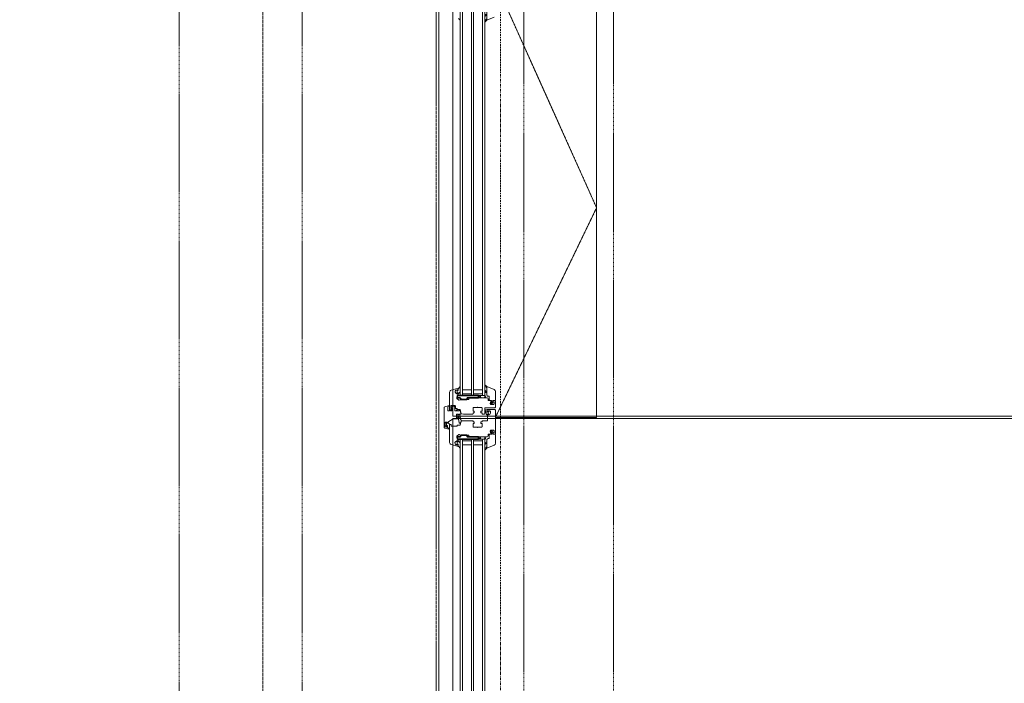
# Model space of a CAD drawing. Units: millimetres. Extents: x -183660 to 148537, y -136980 to -61780.
# Drawn here: x -178499 to -176738, y -119256 to -118068 of the extents above; entities that cross this region are included whole.
import ezdxf

# ---------------------------------------------------------------- set-up
doc = ezdxf.new("R2010")
doc.units = ezdxf.units.MM
doc.header["$LTSCALE"] = 0.25
for name, pattern in [('AD_Gebäudehülle 1.OG$0$CENTER2', [28.575, 19.05, -3.175, 3.175, -3.175]), ('AD_Gebäudehülle 1.OG$0$HIDDEN', [9.525, 6.35, -3.175]), ('AD_Systemachsen$0$XKITLINE03', [6, 3, -1, 1, -1]), ('HIDDEN', [9.525, 6.35, -3.175])]:
    doc.linetypes.add(name, pattern=pattern)
doc.layers.get('0').update_dxf_attribs({"lineweight": 9})
for name, color, linetype, lineweight in [('AD_Gebäudehülle 1.OG$0$Kontur', 252, 'AD_Gebäudehülle 1.OG$0$CENTER2', 9), ('AD_Gebäudehülle 1.OG$0$Swisswindows_Kunsstofffenster', 142, 'Continuous', 13), ('AD_Systemachsen$0$Systemachsen', 202, 'Continuous', 18), ('Bem 2 Innenwände', 20, 'Continuous', 9), ('Bem 3 Fassade', 190, 'Continuous', 9), ('Pichler_Grundriss_3.350$0$Kontur', 252, 'HIDDEN', 9), ('Pichler_Grundriss_3.350$0$Treppe BoH', 64, 'Continuous', 18)]:
    doc.layers.add(name, color=color, linetype=linetype, lineweight=lineweight)
doc.layers.add('Pichler_Grundriss_3.350$0$Stahl Verdeckt', color=7, linetype='Continuous')
doc.styles.add('Arial Narrow', font='ARIALN.TTF')
doc.dimstyles.new('AD_mo_m_1- 50_kurz', dxfattribs={"dimscale": 50, "dimtxt": 2.5, "dimasz": 1.5, "dimexe": 1.5, "dimexo": 1, "dimgap": 0.75, "dimtad": 1, "dimdec": 3, "dimlfac": 0.001, "dimzin": 4, "dimdsep": 46, "dimtxsty": 'Arial Narrow', "dimblk": 'ARCHTICK', "dimcen": 1.5, "dimdle": 1, "dimclrd": 256, "dimclre": 256, "dimclrt": 256, "dimazin": 3, "dimtfac": 1, "dimtdec": 3, "dimtix": 1, "dimtmove": 0, "dimatfit": 3, "dimfxl": 5.5, "dimfxlon": 1, "dimtfill": 1, "dimlwd": -1, "dimlwe": -1, "dimarcsym": 0})

# ---------------------------------------------------------------- blocks, each defined once
blk = doc.blocks.new('AD_Systemachsen')
at = {"layer": 'AD_Systemachsen$0$Systemachsen', "linetype": 'AD_Systemachsen$0$XKITLINE03', "ltscale": 6}
blk.add_line((-177639.1367, -136529.7864), (-177639.1367, -62229.7864), dxfattribs=at)
blk = doc.blocks.new('*U583')
at = {"layer": 'AD_Gebäudehülle 1.OG$0$Swisswindows_Kunsstofffenster'}
for p, q in [((97.5, 81.5), (785.5, 81.5)), ((785.5, 77.5), (97.5, 77.5)), ((775.5, 61.5), (775.5, 77.5)), ((782.5, 77.5), (782.5, 61.5)), ((785.5, 81.5), (785.5, 37.5)), ((863.5, 37.5), (863.5, 81.5)), ((863.5, 81.5), (1551.5, 81.5)), ((1551.5, 77.5), (863.5, 77.5)), ((866.5, 77.5), (866.5, 61.5)), ((873.5, 61.5), (873.5, 77.5)), ((97.5, 61.5), (785.5, 61.5)), ((785.5, 57.5), (97.5, 57.5)), ((775.5, 41.5), (775.5, 57.5)), ((782.5, 57.5), (782.5, 41.5)), ((863.5, 61.5), (1551.5, 61.5)), ((1551.5, 57.5), (863.5, 57.5)), ((866.5, 57.5), (866.5, 41.5)), ((873.5, 41.5), (873.5, 57.5)), ((97.5, 41.5), (785.5, 41.5)), ((785.5, 37.5), (97.5, 37.5)), ((863.5, 41.5), (1551.5, 41.5)), ((1551.5, 37.5), (863.5, 37.5)), ((70.4, -0.5), (1578.6, -0.5))]:
    blk.add_line(p, q, dxfattribs=at)
at = {"layer": 'AD_Gebäudehülle 1.OG$0$Swisswindows_Kunsstofffenster', "linetype": 'AD_Gebäudehülle 1.OG$0$HIDDEN', "lineweight": 5, "ltscale": 0.5}
blk.add_lwpolyline([(824.5, 281.5), (46, 281.5), (46, 100.5), (449.3, 281.5), (824.5, 100.5)], close=True, dxfattribs=at)
at = {"layer": 'AD_Gebäudehülle 1.OG$0$Swisswindows_Kunsstofffenster'}
for points in [[(99, 85), (113.2, 85, 0.537319), (113.5, 85.4), (108.3, 98, 0.304451)], [(105.1, 37.5), (112.9, 37.5, -0.92326), (113, 36.9, 0.075148), (112.9, 36.9, 0.166553), (110.4, 34.4)]]:
    blk.add_lwpolyline(points, format="xyb", dxfattribs=at)
for points in [[(798.2, 93), (796.5, 94.1, 0.176327), (796.1, 94.1), (794.9, 93.9, 0.36397), (794.5, 93.4), (794.5, 91.3, -0.414214), (792.2, 89), (787, 89, 0.414214), (786.5, 88.5), (786.5, 87.5, -0.414214), (784, 85), (769.8, 85, -0.537319), (769.5, 85.4), (774.7, 98, -0.304451), (778.4, 100.5), (793.7, 100.5), (794.5, 99.7), (794.5, 96.5, 0.466308), (795.1, 96), (796.7, 96.2), (800.2, 94.2, -0.267949), (800.5, 93.8), (800.5, 92.1, -1), (798.5, 92.1), (798.5, 92.6, 0.267949)], [(789.9, 52.5), (791.9, 53, -0.493145), (792.5, 52.6), (792.5, 38.7, 0.131652), (792.9, 37.2), (793.9, 35.5, -0.339454), (793.8, 34.8), (790.6, 31.6, -0.267949), (790.2, 31.5), (782.8, 33.5, -0.3041), (782.6, 33.7, 0.377161), (782.3, 34), (780.8, 34), (780.7, 33.7, 0.57735), (781.2, 32.8), (781.6, 32.8, -0.414214), (782.1, 32.3), (782.1, 31.5, -0.759222), (775.7, 29.7, -0.070689), (775.6, 29.8), (775, 32.2, -0.493145), (775.4, 32.8), (776.1, 32.8, 0.57735), (776.6, 33.7), (776.4, 34), (772.8, 34, 0.493145), (772.5, 33.6), (775.8, 21.5, 0.339454), (779.6, 18.5), (811, 18.5, 0.414214), (811.5, 19), (811.5, 20.8, 0.414214), (811, 21.3), (810.6, 21.3, 0.414214), (810.3, 21), (810.3, 20.8, -0.414214), (810, 20.5), (809, 20.5, -0.414214), (808.5, 21), (808.5, 22.2, 0.267949), (808.3, 22.4), (808, 22.7, 0.131652), (807.8, 22.7), (807.6, 22.7, 0.414214), (807.3, 22.4), (807.3, 21, -0.414214), (806.8, 20.5), (804, 20.5, -0.414214), (803.5, 21), (803.5, 28.4, -0.414214), (804, 28.9), (806.8, 28.9, -0.414214), (807.3, 28.4), (807.3, 27.8, 0.414214), (807.6, 27.5), (807.8, 27.5, 0.131652), (808, 27.5), (808.3, 27.8, 0.267949), (808.5, 28), (808.5, 31.3, -0.414214), (809, 31.8), (810, 31.8, 0.414214), (810.5, 32.3), (810.5, 36.9, -0.339454), (810.9, 37.4), (817.7, 39.2, 0.310508), (818.1, 39.6), (818.5, 43.3), (818.5, 60.1, 0.414214), (818.2, 60.4), (816.6, 60.4, -0.414214), (816.3, 60.7), (816.3, 62.1, 0.414214), (816, 62.4), (813.8, 62.4, 0.414214), (813.5, 62.1), (813.5, 60.7, -0.414214), (813.2, 60.4), (808, 60.4, -0.414214), (807, 61.4), (807, 67.9, 0.267949), (806.8, 68.1), (806.5, 68.3, -0.57735), (806.5, 68.7), (806.8, 68.9, 0.267949), (807, 69.1), (807, 75.6, -0.414214), (808, 76.6), (813.2, 76.6, -0.414214), (813.5, 76.3), (813.5, 74.9, 0.414214), (813.8, 74.6), (816, 74.6, 0.414214), (816.3, 74.9), (816.3, 76.3, -0.414214), (816.6, 76.6), (818.2, 76.6, 0.414214), (818.5, 76.9), (818.5, 81, 0.414214), (818, 81.5), (807.8, 81.5, -0.414214), (807.5, 81.8), (807.5, 99, 0.414214), (806, 100.5), (795.2, 100.5), (794.5, 99.7), (794.5, 99.2), (794.7, 96.5, 0.446275), (795.3, 96), (796.4, 96.2, 0.36397), (796.8, 96.7), (796.8, 97.7, -0.414214), (797.3, 98.2), (800, 98.2, -0.414214), (801.5, 96.7), (801.5, 91.9), (800.5, 90.9), (795.3, 92, 0.454146), (794.7, 91.5), (794.5, 88.8, 0.016582), (794.5, 88.8), (794.5, 88.1, -0.414214), (794, 87.6), (792.5, 87.6, 0.414214), (789.5, 84.6), (789.5, 52.8, 0.493145)], [(856.5, 87.6), (855, 87.6, -0.414214), (854.5, 88.1), (854.5, 88.8, 0.016582), (854.5, 88.8), (854.3, 91.5, 0.454146), (853.7, 92), (848.5, 90.9), (847.5, 91.9), (847.5, 96.7, -0.414214), (849, 98.2), (851.7, 98.2, -0.414214), (852.2, 97.7), (852.2, 96.7, 0.36397), (852.6, 96.2), (853.7, 96, 0.446275), (854.3, 96.5), (854.5, 99.2), (854.5, 99.7), (853.7, 100.5), (812, 100.5, 0.414214), (810.5, 99), (810.5, 86.3, 0.414214), (810.8, 86), (814.4, 86), (814.6, 86.3, 0.57735), (814.1, 87.2), (813.3, 87.2, -0.414214), (812.8, 87.7), (812.8, 90, -0.414214), (814.3, 91.5), (816.7, 91.5, -0.414214), (820.2, 88), (820.2, 87.7, -0.414214), (819.7, 87.2), (819.2, 87.2, 0.57735), (818.7, 86.3), (818.8, 86), (821.3, 86, 0.305615), (821.5, 86.2, -0.305615), (822, 86.5), (829.5, 86.5, -0.414214), (830.5, 85.5), (830.5, 76.9, 0.414214), (830.8, 76.6), (832.4, 76.6, -0.414214), (832.7, 76.3), (832.7, 74.9, 0.414214), (833, 74.6), (835.2, 74.6, 0.414214), (835.5, 74.9), (835.5, 76.3, -0.414214), (835.8, 76.6), (841, 76.6, -0.414214), (842, 75.6), (842, 69.1, 0.267949), (842.1, 68.9), (842.5, 68.7, -0.57735), (842.5, 68.3), (842.1, 68.1, 0.267949), (842, 67.9), (842, 61.4, -0.414214), (841, 60.4), (835.8, 60.4, -0.414214), (835.5, 60.7), (835.5, 62.1, 0.414214), (835.2, 62.4), (833, 62.4, 0.414214), (832.7, 62.1), (832.7, 60.7, -0.414214), (832.4, 60.4), (830.8, 60.4, 0.414214), (830.5, 60.1), (830.5, 43.3), (830.9, 39.6, 0.310508), (831.2, 39.2), (838.1, 37.4, -0.339454), (838.5, 36.9), (838.5, 32.3, 0.414214), (839, 31.8), (840, 31.8, -0.414214), (840.5, 31.3), (840.5, 21.8, -0.414214), (840, 21.3), (838, 21.3, 0.414214), (837.5, 20.8), (837.5, 19, 0.414214), (838, 18.5), (869.4, 18.5, 0.339454), (873.2, 21.5), (876.5, 33.6, 0.493145), (876.2, 34), (872.5, 34), (872.4, 33.7, 0.57735), (872.9, 32.8), (873.5, 32.8, -0.493145), (874, 32.2), (873.4, 29.8, -0.070689), (873.3, 29.7, -0.759222), (866.8, 31.5), (866.8, 32.3, -0.414214), (867.3, 32.8), (867.8, 32.8, 0.57735), (868.3, 33.7), (868.1, 34), (866.7, 34, 0.377161), (866.4, 33.7, -0.3041), (866.2, 33.5), (858.8, 31.5, -0.267949), (858.3, 31.6), (855.1, 34.8, -0.339454), (855.1, 35.5), (856.1, 37.2, 0.131652), (856.5, 38.7), (856.5, 52.6, -0.493145), (857.1, 53), (859.1, 52.5, 0.493145), (859.5, 52.8), (859.5, 84.6, 0.414214)], [(815, 81.5), (813.4, 81.5, -0.054562), (812.8, 81.6), (812, 81.7, -0.355608), (811.2, 82.7), (811.2, 85.5, -0.407005), (811.7, 86), (814.4, 86), (814.6, 86.3, 0.57735), (814.1, 87.2), (813.7, 87.2, -0.388812), (813.2, 87.7), (813.2, 87.7, -0.440079), (814, 88.6), (814, 88.6, -0.176327), (814.5, 88.4), (814.8, 88.2, 0.36397), (818.4, 88.2), (818.8, 88.4, -0.176327), (819.3, 88.6), (819.3, 88.6, -0.440079), (820.1, 87.7), (820.1, 87.7, -0.388812), (819.6, 87.2), (819.2, 87.2, 0.57735), (818.7, 86.3), (818.8, 86), (819.6, 86), (819.6, 84.9, -0.219492), (819.3, 84.2, -0.028728), (819.1, 84, -0.11463), (817.9, 83.8, 0.014291), (815.1, 83.9, 0.412411), (813.6, 82.5, 0.435995), (813.7, 82.4), (815, 82.4, 0.214531), (815.1, 82.5, -0.961219), (815.8, 81.9, -0.238159), (815, 81.5, -0.238159)], [(850.7, 93), (852.5, 94.1, -0.176327), (852.8, 94.1), (854.1, 93.9, -0.36397), (854.5, 93.4), (854.5, 91.3, 0.414214), (856.8, 89), (862, 89, -0.414214), (862.5, 88.5), (862.5, 87.5, 0.414214), (865, 85), (879.2, 85, 0.537319), (879.5, 85.4), (874.3, 98, 0.304451), (870.6, 100.5), (855.2, 100.5), (854.5, 99.7), (854.5, 96.5, -0.466308), (853.9, 96), (852.3, 96.2), (848.7, 94.2, 0.267949), (848.5, 93.8), (848.5, 92.1, 1), (850.5, 92.1), (850.5, 92.6, -0.267949)], [(113.5, 85.4, -0.524719), (113.2, 85), (100, 85), (100, 84.9), (102.4, 84.9, -0.28739), (102.6, 84.7), (103.2, 83.5, 0.17118), (105.8, 81.5, 0.078689), (105.9, 81.5), (106.2, 81.5, 0.177682), (106.4, 81.6, 0.464027), (106.4, 82.3, -0.160363), (104.5, 84.5, -0.537655), (104.8, 84.9), (111.1, 84.9, -0.237344), (111.4, 84.8, 0.143444), (115.7, 81.5, 0.090808), (115.8, 81.5), (116.2, 81.5, 0.272145), (116.5, 81.7, 0.337576), (116.4, 82.2, -0.090319), (113.5, 85.4)], [(769.5, 85.4, 0.524719), (769.8, 85), (783, 85), (783, 84.9), (780.6, 84.9, 0.28739), (780.4, 84.7), (779.8, 83.5, -0.17118), (777.2, 81.5, -0.078689), (777.1, 81.5), (776.8, 81.5, -0.177682), (776.6, 81.6, -0.464027), (776.6, 82.3, 0.160363), (778.5, 84.5, 0.537655), (778.2, 84.9), (771.9, 84.9, 0.237344), (771.6, 84.8, -0.143444), (767.3, 81.5, -0.090808), (767.2, 81.5), (766.8, 81.5, -0.272145), (766.5, 81.7, -0.337576), (766.6, 82.2, 0.090319), (769.5, 85.4)], [(879.5, 85.4, -0.524719), (879.2, 85), (866, 85), (866, 84.9), (868.4, 84.9, -0.28739), (868.6, 84.7), (869.2, 83.5, 0.17118), (871.8, 81.5, 0.078689), (871.9, 81.5), (872.2, 81.5, 0.177682), (872.4, 81.6, 0.464027), (872.4, 82.3, -0.160363), (870.5, 84.5, -0.537655), (870.8, 84.9), (877.1, 84.9, -0.237344), (877.4, 84.8, 0.143444), (881.7, 81.5, 0.090808), (881.8, 81.5), (882.2, 81.5, 0.272145), (882.4, 81.7, 0.337576), (882.4, 82.2, -0.090319), (879.5, 85.4)], [(780.2, 36.4, 0.227735), (777.9, 37.5), (770.1, 37.5, 0.92326), (770, 36.9, -0.075148), (770.1, 36.9, -0.166553), (772.6, 34.4), (772.8, 34), (776.4, 34), (776.6, 33.7, -0.57735), (776.1, 32.8), (775.4, 32.8, 0.493145), (775, 32.2), (775.1, 31.8, 0.458386), (776.3, 31.6, -0.182676), (776.8, 31.8), (780.3, 31.8, -0.182676), (780.8, 31.6, 0.645751), (782.1, 32.2), (782.1, 32.3, 0.414214), (781.6, 32.8), (781.2, 32.8, -0.57735), (780.7, 33.7), (780.8, 34), (782.3, 34), (782.3, 34.4, 0.414214), (781.6, 35.1), (781.1, 35.1, -0.315461), (780.8, 35.3, 0.081846)], [(807.6, 8.5, -0.339454), (805.6, 10), (803.5, 17.9, -0.493145), (804, 18.5), (804.5, 18.5, -0.339454), (805, 18.1), (805.6, 15.9, 0.339454), (806.1, 15.5), (812.5, 15.5, 0.414214), (813, 16), (813, 18, 0.414214), (812.5, 18.5), (812, 18.5, -0.414214), (811.7, 18.8), (811.7, 19.7, -0.414214), (812, 20), (812.5, 20, 0.414214), (813, 20.5), (813, 22.1, 0.414214), (812.5, 22.6), (807.5, 22.6, 0.315299), (807.3, 22.5), (807.2, 22.1, -0.414214), (806.9, 22), (805.4, 22.6, -0.315299), (804.5, 23.8), (804.5, 26.4, -0.315299), (805.4, 27.6), (806.9, 28.2, -0.414214), (807.2, 28.1), (807.3, 27.7, 0.315299), (807.5, 27.6), (812.5, 27.6, 0.414214), (813, 28.1), (813, 35, 0.493145), (812.4, 35.5), (811.2, 35.2, -0.493145), (810.6, 35.7), (810.6, 36.3, -0.339454), (811, 36.8), (817.2, 38.5, 0.319033), (817.4, 38.7, -0.73846), (818.4, 38.9), (818.4, 38.8, -0.131652), (818.5, 38.6), (818.5, 36.2, 0.414214), (819, 35.7), (819.9, 35.7), (820.1, 35.4, -0.57735), (819.6, 34.5), (819, 34.5, 0.414214), (818.5, 34), (818.5, 31.2, 0.414214), (819, 30.7), (824.9, 30.7, 0.414214), (825.4, 31.2), (825.4, 34, 0.414214), (824.9, 34.5), (824.7, 34.5, -0.57735), (824.2, 35.4), (824.3, 35.7), (826.7, 35.7, -0.414214), (827, 35.4), (827, 25.9, 0.131652), (827.3, 24.6), (832.8, 15.2, 0.267949), (833.2, 15), (834.7, 15), (834.9, 14.7, -0.57735), (834.3, 13.8), (833.6, 13.8, 0.414214), (833.1, 13.3), (833.1, 11, 0.414214), (833.6, 10.5), (840.9, 10.5, 0.339454), (841.4, 10.9), (842, 13.2, 0.493145), (841.5, 13.8), (839.4, 13.8, -0.57735), (838.9, 14.7), (839.1, 15), (843.1, 15, 0.267949), (843.4, 15.1), (844.6, 17.2, -0.876976), (845.5, 16.9), (843.6, 10, -0.339454), (841.7, 8.5)], [(826.8, 37.9), (818.5, 36.8), (818.5, 36.2, 0.414161), (819, 35.7), (819.9, 35.7), (820.1, 35.4, -0.57735), (819.6, 34.5), (819, 34.5, 0.414214), (818.5, 34), (818.5, 33.9, 0.645751), (819.8, 33.3, -0.182676), (820.4, 33.5), (823.5, 33.5, -0.182676), (824.1, 33.3, 0.645751), (825.4, 33.9), (825.4, 34, 0.414214), (824.9, 34.5), (824.7, 34.5, -0.57735), (824.2, 35.4), (824.3, 35.7), (826.7, 35.7, -0.414214), (827, 35.4), (827, 34.7), (827.2, 34.7, 0.047468), (829.9, 34.8), (834.1, 35.4, 0.36397), (834.8, 36.4), (834.7, 37.4, 0.225404), (834, 38.5), (831.1, 39.2, 0.24378), (828.1, 38.5, -0.149071)], [(868.8, 36.4, -0.227735), (871.1, 37.5), (878.9, 37.5, -0.92326), (879, 36.9, 0.075148), (878.9, 36.9, 0.166553), (876.4, 34.4), (876.2, 34), (872.5, 34), (872.4, 33.7, 0.57735), (872.9, 32.8), (873.5, 32.8, -0.493145), (874, 32.2), (873.9, 31.8, -0.458386), (872.7, 31.6, 0.182676), (872.2, 31.8), (868.7, 31.8, 0.182676), (868.2, 31.6, -0.645751), (866.8, 32.2), (866.8, 32.3, -0.414214), (867.3, 32.8), (867.8, 32.8, 0.57735), (868.3, 33.7), (868.1, 34), (866.7, 34), (866.7, 34.4, -0.414214), (867.4, 35.1), (867.9, 35.1, 0.315461), (868.2, 35.3, -0.081846)], [(809.8, 32.9, 0.067544), (813, 31.5), (813, 30.2, -0.020905), (809.6, 32.6, -0.943549)], [(835.3, 17.4, -0.227735), (837.7, 18.5), (845.5, 18.5, -0.92326), (845.5, 17.9, 0.075148), (845.4, 17.9, 0.166553), (843, 15.4), (842.7, 15), (839.1, 15), (838.9, 14.7, 0.57735), (839.4, 13.8), (840.1, 13.8, -0.493145), (840.6, 13.2), (840.5, 12.8, -0.458386), (839.3, 12.6, 0.182676), (838.7, 12.8), (835.3, 12.8, 0.182676), (834.7, 12.6, -0.645751), (833.4, 13.2), (833.4, 13.3, -0.414214), (833.9, 13.8), (834.3, 13.8, 0.57735), (834.9, 14.7), (834.7, 15), (833.2, 15), (833.2, 15.4, -0.414214), (833.9, 16.1), (834.4, 16.1, 0.315461), (834.7, 16.3, -0.081846)]]:
    blk.add_lwpolyline(points, format="xyb", close=True, dxfattribs=at)
at = {"layer": 'AD_Gebäudehülle 1.OG$0$Swisswindows_Kunsstofffenster', "lineweight": 35, "ltscale": 0.077087}
for points in [[(785.6, 32.7, -0.339731), (785.5, 32.9), (785.5, 69.8, -0.414214), (785.7, 70), (789.5, 70), (789.5, 50.2, 0.414214), (790, 49.7), (792, 49.7, -0.414214), (792.5, 49.2), (792.5, 39.2, -0.414214), (792, 38.7), (791.5, 38.7, 0.414214), (789.5, 36.7), (789.5, 32.4, -0.495704), (788.9, 31.9)], [(863.5, 69.8, 0.414214), (863.3, 70), (859.5, 70), (859.5, 50.2, -0.414214), (859, 49.7), (857, 49.7, 0.414214), (856.5, 49.2), (856.5, 39.2, 0.414214), (857, 38.7), (857.5, 38.7, -0.414214), (859.5, 36.7), (859.5, 32.4, 0.495704), (860.1, 31.9), (863.3, 32.7, 0.339731), (863.5, 32.9)]]:
    blk.add_lwpolyline(points, format="xyb", close=True, dxfattribs=at)
for centre, radius, start, end in [((787.5, 78), 4.03, 60.2551, 119.7449), ((787.5, 77), 4.03, 240.2551, 299.7449), ((861.5, 77.8), 4.25, 61.9275, 118.0725), ((861.5, 77.3), 4.25, 241.9275, 298.0725)]:
    blk.add_arc(centre, radius, start, end, dxfattribs=at)
blk = doc.blocks.new('AD_Gebäudehülle 1.OG')
at = {"layer": 'AD_Gebäudehülle 1.OG$0$Kontur'}
blk.add_lwpolyline([(-120274.3, -132059.8), (-178064.1, -132059.8), (-178064.1, -66700), (-120274.3, -66700)], dxfattribs=at)
blk.add_lwpolyline([(-120191.8, -131729.8), (-177754.1, -131729.8), (-177754.1, -67030), (-120191.7, -67030), (-117251.9, -74132.7), (-117218.3, -74226.9), (-115082.9, -81331.3), (-115058.9, -81428.3), (-113670.3, -88530.2), (-113655.9, -88629.3), (-112971.5, -95729.7), (-112966.7, -95829.7), (-112966.7, -102929.7), (-112971.5, -103029.7), (-113655.9, -110130.3), (-113670.3, -110229.3), (-115058.9, -117331.2), (-115082.9, -117428.3), (-117218.3, -124532.7), (-117251.9, -124626.9)], close=True, dxfattribs=at)
at = {"layer": 'AD_Gebäudehülle 1.OG$0$Swisswindows_Kunsstofffenster', "rotation": 270}
blk.add_blockref('*U583', (-177748.6, -117955.4), dxfattribs=at)
blk = doc.blocks.new('Pichler_Grundriss_3.350$0$Struktur Ebene')
at = {"layer": 'Pichler_Grundriss_3.350$0$Kontur'}
for p, q in [((-177597.1, -117570.8), (-177597.1, -120028.8)), ((-177437.1, -117570.8), (-177437.1, -120028.8))]:
    blk.add_line(p, q, dxfattribs=at)
blk = doc.blocks.new('Pichler_Grundriss_3.350$0$Treppe2 gr')
for points in [[(1370, 75), (1370, 1200), (30, 1200), (30, 2), (1390, 2), (1390, 75)], [(1410, -75), (1410, -1200), (30, -1200), (30, -2), (1390, -2), (1390, -75)]]:
    blk.add_lwpolyline(points, close=True)
blk = doc.blocks.new('Pichler_Grundriss_3.350')
at = {"layer": 'Pichler_Grundriss_3.350$0$Kontur'}
for p, q in [((-178214.1, -117499.8), (-178214.1, -124459.8)), ((-177994.1, -117499.8), (-177994.1, -124459.8))]:
    blk.add_line(p, q, dxfattribs=at)
at = {"layer": 'Pichler_Grundriss_3.350$0$Stahl Verdeckt'}
blk.add_blockref('Pichler_Grundriss_3.350$0$Struktur Ebene', (0, 0), dxfattribs=at)
at = {"layer": 'Pichler_Grundriss_3.350$0$Treppe BoH', "xscale": -1, "rotation": 180}
blk.add_blockref('Pichler_Grundriss_3.350$0$Treppe2 gr', (-177754.1, -118779.8), dxfattribs=at)
blk = doc.blocks.new('_ARCHTICK')
at = {"color": 0, "linetype": 'ByBlock', "const_width": 0.15}
blk.add_lwpolyline([(-0.5, -0.5), (0.5, 0.5)], dxfattribs=at)
blk = doc.blocks.new('*D97')
at = {"layer": 'Bem 2 Innenwände', "transparency": 16777216}
for p, q in [((-180362.2, -120059.8), (-180362.2, -117499.8)), ((-180087.2, -117549.8), (-180437.2, -117549.8)), ((-180087.2, -120009.8), (-180437.2, -120009.8))]:
    blk.add_line(p, q, dxfattribs=at)
at = {"layer": 'Defpoints', "color": 0, "transparency": 16777216}
for p in [(-180362.2, -117549.8), (-177754.1, -117549.8), (-177754.1, -120009.8)]:
    blk.add_point(p, dxfattribs=at)
at = {"layer": 'Bem 2 Innenwände', "transparency": 16777216, "xscale": 75, "yscale": 75, "zscale": 75}
for p, rotation in [((-180362.2, -117549.8), 90), ((-180362.2, -120009.8), 270)]:
    blk.add_blockref('_ARCHTICK', p, dxfattribs=dict(at, rotation=rotation))
at = {"layer": 'Bem 2 Innenwände', "transparency": 16777216, "insert": (-180463.5, -118779.8), "char_height": 125, "attachment_point": 5, "rotation": 90, "style": 'Arial Narrow', "bg_fill": 3, "box_fill_scale": 1.1, "bg_fill_color": 256, "bg_fill_true_color": 13158600, "bg_fill_transparency": 0}
blk.add_mtext('2.460', dxfattribs=at)
blk = doc.blocks.new('*D132')
at = {"layer": 'Bem 2 Innenwände', "transparency": 16777216}
for p, q in [((-180012.2, -120059.8), (-180012.2, -117399.8)), ((-179737.2, -117449.8), (-180087.2, -117449.8)), ((-179737.2, -120009.8), (-180087.2, -120009.8))]:
    blk.add_line(p, q, dxfattribs=at)
at = {"layer": 'Defpoints', "color": 0, "transparency": 16777216}
for p in [(-180012.2, -117449.8), (-172429.1, -117449.8), (-171229.1, -120009.8)]:
    blk.add_point(p, dxfattribs=at)
at = {"layer": 'Bem 2 Innenwände', "transparency": 16777216, "xscale": 75, "yscale": 75, "zscale": 75}
for p, rotation in [((-180012.2, -117449.8), 90), ((-180012.2, -120009.8), 270)]:
    blk.add_blockref('_ARCHTICK', p, dxfattribs=dict(at, rotation=rotation))
at = {"layer": 'Bem 2 Innenwände', "transparency": 16777216, "insert": (-180113.5, -118729.8), "char_height": 125, "attachment_point": 5, "rotation": 90, "style": 'Arial Narrow', "bg_fill": 3, "box_fill_scale": 1.1, "bg_fill_color": 256, "bg_fill_true_color": 13158600, "bg_fill_transparency": 0}
blk.add_mtext('2.560', dxfattribs=at)
blk = doc.blocks.new('*D220')
at = {"layer": 'Bem 2 Innenwände', "transparency": 16777216}
for p, q in [((-177754.1, -118135.2), (-177754.1, -117785.2)), ((-172529.3, -118135.2), (-172529.3, -117785.2)), ((-177804.1, -117860.2), (-172479.3, -117860.2))]:
    blk.add_line(p, q, dxfattribs=at)
at = {"layer": 'Defpoints', "color": 0, "transparency": 16777216}
for p in [(-172529.3, -117860.2), (-177754.1, -120009.8), (-172529.3, -120009.8)]:
    blk.add_point(p, dxfattribs=at)
at = {"layer": 'Bem 2 Innenwände', "transparency": 16777216, "xscale": 75, "yscale": 75, "zscale": 75, "rotation": 180}
blk.add_blockref('_ARCHTICK', (-177754.1, -117860.2), dxfattribs=at)
at = {"layer": 'Bem 2 Innenwände', "transparency": 16777216, "xscale": 75, "yscale": 75, "zscale": 75}
blk.add_blockref('_ARCHTICK', (-172529.3, -117860.2), dxfattribs=at)
at = {"layer": 'Bem 2 Innenwände', "transparency": 16777216, "insert": (-175141.7, -117758.9), "char_height": 125, "attachment_point": 5, "style": 'Arial Narrow', "bg_fill": 3, "box_fill_scale": 1.1, "bg_fill_color": 256, "bg_fill_true_color": 13158600, "bg_fill_transparency": 0}
blk.add_mtext('5.225', dxfattribs=at)
blk = doc.blocks.new('*D299')
at = {"layer": 'Bem 3 Fassade', "transparency": 16777216}
for p, q in [((-181962.2, -124304.8), (-181962.2, -117899.8)), ((-181687.2, -117949.8), (-182037.2, -117949.8)), ((-181687.2, -124254.8), (-182037.2, -124254.8))]:
    blk.add_line(p, q, dxfattribs=at)
at = {"layer": 'Defpoints', "color": 0, "transparency": 16777216}
for p in [(-181962.2, -117949.8), (-177754.1, -117949.8), (-177754.1, -124254.8)]:
    blk.add_point(p, dxfattribs=at)
at = {"layer": 'Bem 3 Fassade', "transparency": 16777216, "xscale": 75, "yscale": 75, "zscale": 75}
for p, rotation in [((-181962.2, -117949.8), 90), ((-181962.2, -124254.8), 270)]:
    blk.add_blockref('_ARCHTICK', p, dxfattribs=dict(at, rotation=rotation))
at = {"layer": 'Bem 3 Fassade', "transparency": 16777216, "insert": (-182063.5, -121102.3), "char_height": 125, "attachment_point": 5, "rotation": 90, "style": 'Arial Narrow', "bg_fill": 3, "box_fill_scale": 1.1, "bg_fill_color": 256, "bg_fill_true_color": 13158600, "bg_fill_transparency": 0}
blk.add_mtext('6.305', dxfattribs=at)
blk = doc.blocks.new('*D326')
at = {"layer": 'Bem 2 Innenwände', "transparency": 16777216}
for p, q in [((-180712.2, -124580), (-180712.2, -117499.8)), ((-180437.2, -117549.8), (-180787.2, -117549.8)), ((-180437.2, -124530), (-180787.2, -124530))]:
    blk.add_line(p, q, dxfattribs=at)
at = {"layer": 'Defpoints', "color": 0, "transparency": 16777216}
for p in [(-180712.2, -117549.8), (-177754.1, -117549.8), (-177499.1, -124530)]:
    blk.add_point(p, dxfattribs=at)
at = {"layer": 'Bem 2 Innenwände', "transparency": 16777216, "xscale": 75, "yscale": 75, "zscale": 75}
for p, rotation in [((-180712.2, -117549.8), 90), ((-180712.2, -124530), 270)]:
    blk.add_blockref('_ARCHTICK', p, dxfattribs=dict(at, rotation=rotation))
at = {"layer": 'Bem 2 Innenwände', "transparency": 16777216, "insert": (-180813.5, -121039.9), "char_height": 125, "attachment_point": 5, "rotation": 90, "style": 'Arial Narrow', "bg_fill": 3, "box_fill_scale": 1.1, "bg_fill_color": 256, "bg_fill_true_color": 13158600, "bg_fill_transparency": 0}
blk.add_mtext('6.980', dxfattribs=at)
blk = doc.blocks.new('*D359')
at = {"layer": 'Bem 3 Fassade', "transparency": 16777216}
for p, q in [((-181562.2, -119659.8), (-181562.2, -117899.8)), ((-181287.2, -117949.8), (-181637.2, -117949.8)), ((-181287.2, -119609.8), (-181637.2, -119609.8))]:
    blk.add_line(p, q, dxfattribs=at)
at = {"layer": 'Defpoints', "color": 0, "transparency": 16777216}
for p in [(-181562.2, -117949.8), (-177754.1, -117949.8), (-177754.1, -119609.8)]:
    blk.add_point(p, dxfattribs=at)
at = {"layer": 'Bem 3 Fassade', "transparency": 16777216, "xscale": 75, "yscale": 75, "zscale": 75}
for p, rotation in [((-181562.2, -117949.8), 90), ((-181562.2, -119609.8), 270)]:
    blk.add_blockref('_ARCHTICK', p, dxfattribs=dict(at, rotation=rotation))
at = {"layer": 'Bem 3 Fassade', "transparency": 16777216, "char_height": 125, "attachment_point": 5, "rotation": 90, "style": 'Arial Narrow', "bg_fill": 3, "box_fill_scale": 1.1, "bg_fill_color": 256, "bg_fill_true_color": 13158600, "bg_fill_transparency": 0}
for s, insert in [('1.660', (-181663.5, -118779.8)), ('0.765', (-181460.9, -118779.8))]:
    blk.add_mtext(s, dxfattribs=dict(at, insert=insert))
blk = doc.blocks.new('*D491')
at = {"layer": 'Bem 3 Fassade', "transparency": 16777216}
for p, q in [((-181162.2, -119576.9), (-181162.2, -117982.9)), ((-180887.2, -118032.9), (-181237.2, -118032.9)), ((-180887.2, -119526.9), (-181237.2, -119526.9))]:
    blk.add_line(p, q, dxfattribs=at)
at = {"layer": 'Defpoints', "color": 0, "transparency": 16777216}
for p in [(-181162.2, -118032.9), (-177904.1, -118032.9), (-177904.1, -119526.9)]:
    blk.add_point(p, dxfattribs=at)
at = {"layer": 'Bem 3 Fassade', "transparency": 16777216, "xscale": 75, "yscale": 75, "zscale": 75}
for p, rotation in [((-181162.2, -118032.9), 90), ((-181162.2, -119526.9), 270)]:
    blk.add_blockref('_ARCHTICK', p, dxfattribs=dict(at, rotation=rotation))
at = {"layer": 'Bem 3 Fassade', "transparency": 16777216, "insert": (-181263.5, -118779.9), "char_height": 125, "attachment_point": 5, "rotation": 90, "style": 'Arial Narrow', "bg_fill": 3, "box_fill_scale": 1.1, "bg_fill_color": 256, "bg_fill_true_color": 13158600, "bg_fill_transparency": 0}
blk.add_mtext('1.494', dxfattribs=at)

msp = doc.modelspace()

# ---------------------------------------------------------------- block references
msp.add_blockref('Pichler_Grundriss_3.350', (0, 0))

# ---------------------------------------------------------------- next in the draw order: block references
msp.add_blockref('AD_Systemachsen', (0, 0))

# ---------------------------------------------------------------- next in the draw order: block references
msp.add_blockref('AD_Gebäudehülle 1.OG', (0, 0))

# ---------------------------------------------------------------- next in the draw order: dimensions: what is measured, and where the dimension line sits
at = {"layer": 'Bem 2 Innenwände'}
dim = msp.add_linear_dim(base=(-180362.2012, -117549.7864), p1=(-177754.1367, -120009.7864), p2=(-177754.1367, -117549.7864), angle=90, dimstyle='AD_mo_m_1- 50_kurz', dxfattribs=at)
dim.commit()
dim.dimension.update_dxf_attribs({"geometry": '*D97', "text_midpoint": (-180463.5228, -118779.7864)})

# ---------------------------------------------------------------- next in the draw order: dimensions: what is measured, and where the dimension line sits
dim = msp.add_linear_dim(base=(-180012.2012, -117449.7864), p1=(-171229.0704, -120009.7864), p2=(-172429.0698, -117449.7864), angle=90, dimstyle='AD_mo_m_1- 50_kurz', dxfattribs=at)
dim.commit()
dim.dimension.update_dxf_attribs({"geometry": '*D132', "text_midpoint": (-180113.5228, -118729.7864)})

# ---------------------------------------------------------------- next in the draw order: dimensions: what is measured, and where the dimension line sits
dim = msp.add_linear_dim(base=(-172529.2544, -117860.2335), p1=(-177754.1367, -120009.7864), p2=(-172529.2544, -120009.7864), dimstyle='AD_mo_m_1- 50_kurz', dxfattribs=at)
dim.commit()
dim.dimension.update_dxf_attribs({"geometry": '*D220', "text_midpoint": (-175141.6956, -117758.9119)})

# ---------------------------------------------------------------- next in the draw order: dimensions: what is measured, and where the dimension line sits
at = {"layer": 'Bem 3 Fassade'}
dim = msp.add_linear_dim(base=(-181962.2012, -117949.7896), p1=(-177754.1367, -124254.7896), p2=(-177754.1367, -117949.7896), angle=90, dimstyle='AD_mo_m_1- 50_kurz', override={"dimtmove": 1}, dxfattribs=at)
dim.commit()
dim.dimension.update_dxf_attribs({"geometry": '*D299', "text_midpoint": (-182063.5228, -121102.2896)})

# ---------------------------------------------------------------- next in the draw order: dimensions: what is measured, and where the dimension line sits
at = {"layer": 'Bem 2 Innenwände'}
dim = msp.add_linear_dim(base=(-180712.2012, -117549.7864), p1=(-177499.1367, -124530.0038), p2=(-177754.1367, -117549.7864), angle=90, dimstyle='AD_mo_m_1- 50_kurz', override={"dimtmove": 1}, dxfattribs=at)
dim.commit()
dim.dimension.update_dxf_attribs({"geometry": '*D326', "text_midpoint": (-180813.5228, -121039.8951)})

# ---------------------------------------------------------------- next in the draw order: dimensions: what is measured, and where the dimension line sits
at = {"layer": 'Bem 3 Fassade'}
dim = msp.add_linear_dim(base=(-181562.2012, -117949.7896), p1=(-177754.1367, -119609.7896), p2=(-177754.1367, -117949.7896), angle=90, text='<>\\X0.765', dimstyle='AD_mo_m_1- 50_kurz', override={"dimtmove": 1}, dxfattribs=at)
dim.commit()
dim.dimension.update_dxf_attribs({"geometry": '*D359', "text_midpoint": (-181562.2012, -118779.7896)})

# ---------------------------------------------------------------- next in the draw order: dimensions: what is measured, and where the dimension line sits
dim = msp.add_linear_dim(base=(-181162.2012, -118032.8546), p1=(-177904.1367, -119526.8546), p2=(-177904.1367, -118032.8546), angle=90, dimstyle='AD_mo_m_1- 50_kurz', dxfattribs=at)
dim.commit()
dim.dimension.update_dxf_attribs({"geometry": '*D491', "text_midpoint": (-181263.5228, -118779.8546)})

doc.saveas('drawing.dxf')
